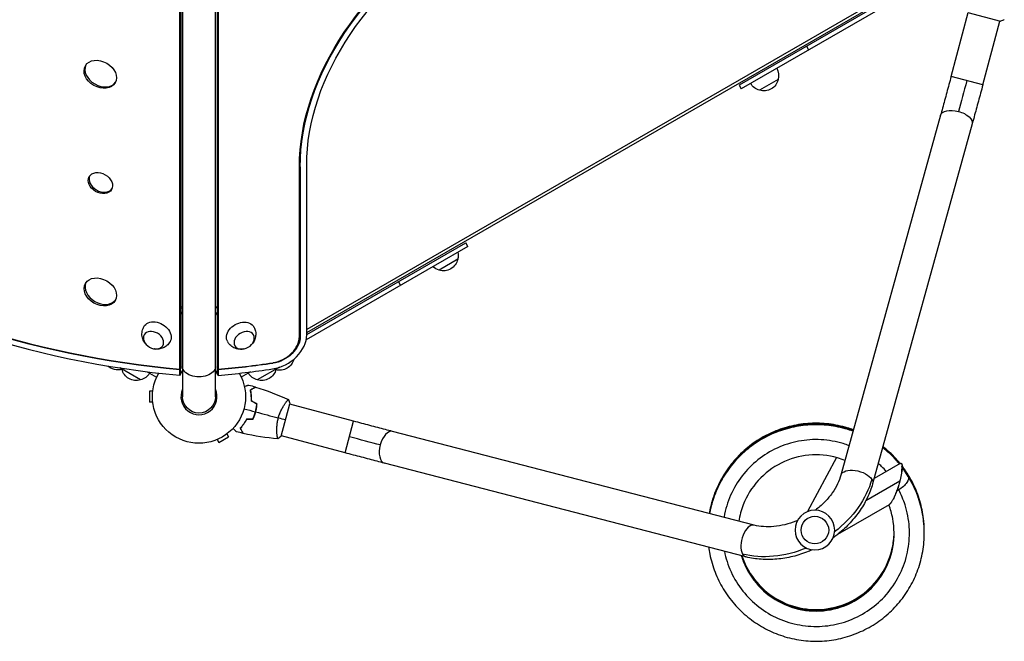
# Model space of a CAD drawing. Units: millimetres. Extents: x -4476 to 3830, y -4602 to 4345.
# Drawn here: x -208 to 934, y -1366 to -645 of the extents above; entities that cross this region are included whole.
import ezdxf

# ---------------------------------------------------------------- set-up
doc = ezdxf.new("R2010")
doc.units = ezdxf.units.MM
doc.header["$LTSCALE"] = 20
doc.layers.add('2d', color=230, linetype='Continuous')

msp = doc.modelspace()

# ---------------------------------------------------------------- linework, layer by layer
at = {"layer": '2d'}
for p, q in [((-19, -104), (-19, -1082)), ((19, -1082), (19, -104)), ((-22.2, -1050.1), (-22.2, -175.2)), ((-21.2, -173.5), (-21.2, -1049.2)), ((21.2, -173.5), (21.2, -1048.4)), ((22.2, -175.3), (22.2, -1050.1)), ((807.1, -610.3), (124.9, -1004.2)), ((124.9, -1007.6), (810.1, -612)), ((812.1, -613.1), (626.1, -720.5)), ((817.7, -615.7), (628.6, -724.8)), ((872, -710.5), (891.8, -636.5)), ((891.3, -636.4), (929, -646.5)), ((908.7, -720.3), (928.5, -646.4)), ((704.1, -675.5), (706.6, -679.8)), ((671.4, -714), (649.8, -726.5)), ((908.7, -720.3), (872, -710.5)), ((626.1, -720.5), (628.6, -724.8)), ((859.7, -755.5), (744.2, -1172.9)), ((896.3, -765.6), (780.9, -1183.1)), ((117.4, -815.4), (116.4, -813.8)), ((116.4, -1012.2), (116.4, -815.6)), ((116.5, -1010.6), (116.5, -814)), ((117.4, -815.4), (117.4, -1012)), ((124.9, -1010.4), (124.9, -813.8)), ((311.7, -907.8), (124.3, -1016)), ((124.9, -1009.9), (309.2, -903.5)), ((311.7, -907.8), (309.2, -903.5)), ((300, -922.6), (278.4, -935.1)), ((233.7, -952.8), (231.2, -948.5)), ((-21.2, -977.2), (-19, -977.7)), ((-21.2, -978.8), (-19, -979.3)), ((19, -977.7), (21.2, -977.2)), ((21.2, -978.8), (19, -979.3)), ((-21.2, -987.6), (-19, -983.7)), ((21.2, -987.5), (19, -983.7)), ((117.4, -1012), (116.4, -1010.4)), ((-67.6, -1062.6), (-91.6, -1048.7)), ((-22.2, -1050.1), (-21.2, -1048.4)), ((-22.2, -1050.9), (-21.2, -1049.2)), ((-21.4, -1055.8), (-21.4, -1049.4)), ((21.2, -1048.4), (22.2, -1050.1)), ((21.3, -1048.5), (21.3, -1049.2)), ((22.3, -1050.9), (21.3, -1049.2)), ((21.4, -1055.8), (21.4, -1049.5)), ((93.3, -1047.7), (67.6, -1062.6)), ((85.8, -1043.3), (85.4, -1042.6)), ((-59.9, -1053.2), (-49.1, -1059.4)), ((-49, -1059.2), (-49.1, -1059.4)), ((-46.8, -1055), (-47.3, -1054.7)), ((-22.2, -1057.3), (-22.2, -1050.9)), ((-22.2, -1057.3), (-19, -1051.7)), ((22.3, -1057.3), (19, -1051.6)), ((22.3, -1050.9), (22.3, -1057.3)), ((46.8, -1055), (47.2, -1054.7)), ((59.9, -1053.2), (49.1, -1059.4)), ((-57.4, -1075.5), (-57.4, -1088.5)), ((-53.6, -1075.5), (-57.4, -1075.5)), ((-53.6, -1088.5), (-57.4, -1088.5)), ((95.4, -1127.8), (105.5, -1090.1)), ((100.4, -1089.2), (100.4, -1089.2)), ((179.3, -1110.4), (105.4, -1090.6)), ((169.5, -1147.1), (179.3, -1110.4)), ((23.1, -1135), (34.3, -1128.5)), ((32.4, -1125.2), (34.3, -1128.5)), ((90.5, -1125.9), (90.5, -1125.9)), ((169.5, -1147.1), (95.5, -1127.3)), ((643.7, -1231), (224.4, -1122.3)), ((21.2, -1131.7), (23.1, -1135)), ((738.9, -1152.6), (705.6, -1215.3)), ((634.1, -1267.8), (214.9, -1159.1)), ((812.8, -1159.5), (782.6, -1176.9)), ((822.1, -1174.4), (815.2, -1163.2)), ((812.3, -1180), (773.1, -1202.6)), ((800, -1207.3), (740.3, -1241.7))]:
    msp.add_line(p, q, dxfattribs=at)
at = {"layer": '2d', "extrusion": (0, 0, -1)}
msp.add_circle((-714, -1236.7), 23, dxfattribs=at)
at = {"layer": '2d'}
msp.add_circle((714, -1236.7), 16, dxfattribs=at)
at = {"layer": '2d', "extrusion": (0, 0, -1)}
for centre, radius, start, end in [((-655, -709.4), 17, 150.6413, 195.8135), ((-654.1, -709.9), 17, 284.1865, 329.3587), ((-654.9, -710.2), 17, 192.6679, 287.3321), ((-283.4, -918.9), 17, 192.6679, 287.3321), ((-283.5, -918.1), 17, 167.7768, 195.8135), ((-282.7, -918.6), 17, 284.1865, 312.2232), ((-93.5, -1034.3), 17, 193.7618, 284.9009), ((94.2, -1033.9), 17, 253.1629, 312.6817), ((72.8, -1045.5), 17, 344.1865, 347.9449), ((93.4, -1033.6), 17, 255.578, 255.8135), ((72.7, -1046.3), 17, 252.6679, 347.3321), ((-72.7, -1046.3), 17, 192.6679, 287.3321), ((-72.8, -1045.5), 17, 191.3805, 195.8135), ((71.9, -1046), 17, 210.6413, 255.8135), ((0, -1082), 54, 149.7541, 30.263), ((-71.9, -1046), 17, 284.1865, 329.3587), ((0, -1082), 19, 180, 0)]:
    msp.add_arc(centre, radius, start, end, dxfattribs=at)
at = {"layer": '2d'}
msp.add_arc((0, -1082), 20.9, 155.2607, 24.7393, dxfattribs=at)
at = {"layer": '2d', "extrusion": (0, 0, -1)}
for centre, major_axis, ratio, start_param, end_param in [((431.2, -747), (-289.3, -167), 0.74345, 0.405449, 2.736144), ((431.2, -747), (-288.4, -166.5), 0.74345, 0.405449, 2.736144), ((431.2, -747), (-281.5, -162.5), 0.74345, 0.405449, 2.736144), ((-159.2, -275.6), (-827.9, 478), 0.74345, 4.154362, 5.270341), ((889.2, -715.1), (-18.4, -68.6), 0.013238, 4.712389, 5.259498), ((878, -760.6), (-18.3, 5.1), 0.520175, 0, 1.555296), ((878, -760.6), (-18.3, 5.1), 0.520175, 1.555296, 3.141593), ((430.4, -745.5), (-288.4, -166.5), 0.74345, 0.405449, 0.457764), ((-48.7, -1009.5), (-15.2, 8.8), 0.74345, 6.270742, 9.437221), ((48.4, -1009.7), (-15.2, -8.7), 0.74345, 6.270742, 9.437221), ((88.2, -1018.4), (-26.8, -15.5), 0.74345, 3.547041, 5.199333), ((-158.2, -273.9), (-827.9, 478), 0.74345, 4.154362, 4.154854), ((0, -1047.3), (19, 0), 0.61457, 0, 3.141593), ((158.1, -273.9), (-827.9, -478), 0.74345, 5.269924, 5.270341), ((159.1, -275.7), (-827.9, -478), 0.74345, 5.199333, 5.270341), ((174.7, -1127.6), (-68.6, 18.4), 0.013238, 4.16528, 4.712389), ((806.7, -1182.7), (-6.4, -22.3), 0.210553, 3.491651, 5.055106), ((762.6, -1178), (-18.3, 5.1), 0.520175, 0, 2.655302), ((807.2, -1183.6), (14.9, 9.2), 0.438148, 0, 1.571428), ((680, -1177.9), (94.4, 54.5), 0.755051, 0.654498, 1.396467), ((762.6, -1178), (-18.3, 5.1), 0.520175, 2.655302, 3.141593), ((807.2, -1183.6), (14.9, 9.2), 0.438148, 1.571428, 1.72451), ((680, -1177.9), (94.4, 54.5), 0.755051, 1.745125, 2.487094)]:
    msp.add_ellipse(centre, major_axis=major_axis, ratio=ratio, start_param=start_param, end_param=end_param, dxfattribs=at)
at = {"layer": '2d'}
for centre, major_axis, ratio, start_param, end_param in [((-159.2, -275.6), (827.1, -477.5), 0.74345, 4.154201, 5.270577), ((-159.2, -275.6), (834.8, -482), 0.74345, 4.155712, 5.26914), ((-113.4, -706.3), (17.3, -10), 0.74345, 3.209112, 6.215666), ((430.4, -745.5), (288.4, 166.5), 0.74345, 2.683829, 2.736144), ((-113.3, -832.5), (13, -7.5), 0.74345, 3.231672, 6.193106), ((-113.3, -958.7), (17.3, -10), 0.74345, 3.209112, 6.215666), ((88.2, -1018.4), (33.8, 19.5), 0.74345, 4.225445, 5.877737), ((88.2, -1018.4), (26, 15), 0.74345, 4.225445, 5.877737), ((87.3, -1017), (26.8, 15.5), 0.74345, 5.789637, 5.877737), ((87.3, -1017), (26.8, 15.5), 0.74345, 5.789637, 5.877737), ((-158.3, -274.2), (827.9, -478), 0.74345, 5.269924, 5.270416), ((-158.3, -274.2), (827.9, -478), 0.74345, 5.269924, 5.270416), ((158.3, -274.2), (827.9, 478), 0.74345, 4.154437, 4.154854), ((158.3, -274.2), (827.9, 478), 0.74345, 4.154437, 4.154854), ((159.1, -275.7), (827.1, 477.5), 0.74345, 4.154201, 4.225445), ((159.1, -275.7), (834.8, 482), 0.74345, 4.155712, 4.225445), ((219.7, -1140.7), (4.8, 18.4), 0.520175, 0, 1.555296), ((219.7, -1140.7), (4.8, 18.4), 0.520175, 1.555296, 3.141593), ((638.9, -1249.4), (4.8, 18.4), 0.520175, 0, 2.655302), ((638.9, -1249.4), (4.8, 18.4), 0.520175, 2.655302, 3.141593)]:
    msp.add_ellipse(centre, major_axis=major_axis, ratio=ratio, start_param=start_param, end_param=end_param, dxfattribs=at)
for centre, major_axis in [((-114.4, -708), (17.3, -10)), ((-114.3, -834.2), (13, -7.5)), ((-114.3, -960.5), (17.3, -10))]:
    msp.add_ellipse(centre, major_axis=major_axis, ratio=0.74345, dxfattribs=at)
at = {"layer": '2d', "extrusion": (0, 0, -1)}
for centre, major_axis in [((-52.7, -1016.5), (-10.8, 6.3)), ((52.4, -1016.6), (-10.8, -6.3))]:
    msp.add_ellipse(centre, major_axis=major_axis, ratio=0.74345, dxfattribs=at)
at = {"layer": '2d'}
for points in [[(933.6, -644.6), (932.2, -645.3), (930.6, -646), (929, -646.5)], [(57.9, -1068.5), (60.4, -1069.2), (62.9, -1069.9), (65.4, -1070.7)], [(65.7, -1070.8), (78.7, -1074.8), (91.4, -1079.7), (103.6, -1085.4)], [(67.1, -1090.6), (65, -1089.4), (62.9, -1088.2), (60.8, -1087)], [(67.3, -1090.5), (65.2, -1089.3), (63.1, -1088.1), (61, -1086.9)], [(103.6, -1085.4), (104.3, -1086.9), (105, -1088.5), (105.5, -1090.1)], [(52.2, -1096), (56.6, -1097.2), (61.1, -1098.4), (65.5, -1099.6)], [(65.7, -1099.6), (74.6, -1102), (83.3, -1104.3), (92, -1106.7)], [(100.5, -1108.9), (98, -1108.3), (95.2, -1107.5), (92, -1106.7)], [(62.4, -1108.1), (60, -1108.1), (57.5, -1108.1), (55.1, -1108.1)], [(62.5, -1108.3), (60.1, -1108.3), (57.7, -1108.3), (55.2, -1108.3)], [(51, -1124.5), (48.5, -1123.9), (45.9, -1123.3), (43.3, -1122.6)], [(91.4, -1130.8), (77.9, -1129.7), (64.5, -1127.6), (51.3, -1124.6)], [(95.4, -1127.8), (94.1, -1128.9), (92.8, -1129.9), (91.5, -1130.8)], [(91.5, -1130.8), (91.5, -1130.8), (91.5, -1130.8), (91.5, -1130.8)]]:
    msp.add_open_spline(points, degree=3, dxfattribs=at)
for points, knots in [([(872, -710.5), (871.1, -713.6), (870.3, -716.8), (868.6, -723.1), (867.7, -726.2), (866.1, -732.4), (865.2, -735.4), (863.6, -741.4), (862.8, -744.3), (861.2, -750), (860.5, -752.8), (859.7, -755.5)], [3.1415927, 3.1415927, 3.1415927, 3.1415927, 3.2510145, 3.2510145, 3.3604363, 3.3604363, 3.4698581, 3.4698581, 3.57928, 3.57928, 3.6887018, 3.6887018, 3.6887018, 3.6887018]), ([(908.7, -720.3), (907.8, -723.5), (907, -726.7), (905.3, -733), (904.4, -736.1), (902.7, -742.3), (901.9, -745.4), (900.2, -751.4), (899.4, -754.4), (897.9, -760.1), (897.1, -762.9), (896.3, -765.6)], [3.1415927, 3.1415927, 3.1415927, 3.1415927, 3.2510145, 3.2510145, 3.3604363, 3.3604363, 3.4698581, 3.4698581, 3.57928, 3.57928, 3.6887018, 3.6887018, 3.6887018, 3.6887018]), ([(-61.7, -1020.8), (-62.8, -1019.6), (-63.8, -1018.1), (-65.4, -1014.7), (-66, -1012.7), (-66.2, -1008.6), (-66, -1006.6), (-65.1, -1003.3), (-64.6, -1002.1), (-64, -1000.9)], [3.22052, 3.22052, 3.22052, 3.22052, 3.570896, 3.570896, 3.907425, 3.907425, 4.18346, 4.18346, 4.356004, 4.356004, 4.356004, 4.356004]), ([(63.7, -1001.1), (64.6, -1002.7), (65.2, -1004.4), (65.9, -1008), (65.9, -1009.7), (65.5, -1013.2), (65.1, -1014.9), (63.7, -1018), (62.8, -1019.5), (61.6, -1020.8), (61.5, -1020.9), (61.4, -1021)], [1.239297, 1.239297, 1.239297, 1.239297, 1.477255, 1.477255, 1.727007, 1.727007, 2.009218, 2.009218, 2.342825, 2.342825, 2.374781, 2.374781, 2.374781, 2.374781]), ([(-33.7, -1018.4), (-34.6, -1020), (-35.8, -1021.4), (-38.5, -1023.8), (-40, -1024.7), (-43.2, -1026.1), (-44.9, -1026.5), (-48.3, -1026.9), (-50, -1026.8), (-51.7, -1026.5), (-51.9, -1026.5), (-52, -1026.4)], [1.239297, 1.239297, 1.239297, 1.239297, 1.477255, 1.477255, 1.727007, 1.727007, 2.009218, 2.009218, 2.342825, 2.342825, 2.374781, 2.374781, 2.374781, 2.374781]), ([(51.7, -1026.6), (50.1, -1027), (48.4, -1027.1), (44.6, -1026.7), (42.6, -1026.2), (38.9, -1024.4), (37.2, -1023.2), (34.9, -1020.8), (34, -1019.7), (33.4, -1018.6)], [3.22052, 3.22052, 3.22052, 3.22052, 3.570896, 3.570896, 3.907425, 3.907425, 4.18346, 4.18346, 4.356004, 4.356004, 4.356004, 4.356004]), ([(52.6, -1069.9), (53.3, -1069.7), (53.9, -1069.5), (54.9, -1069.3), (55.2, -1069.2), (55.8, -1069), (56.1, -1069), (56.6, -1068.8), (56.8, -1068.8), (57.2, -1068.7), (57.4, -1068.6), (57.6, -1068.6), (57.7, -1068.5), (57.8, -1068.5), (57.8, -1068.5), (57.8, -1068.5), (57.8, -1068.5), (57.8, -1068.5), (57.8, -1068.5), (57.8, -1068.5), (57.9, -1068.5), (57.9, -1068.5)], [0.00440846, 0.00440846, 0.00440846, 0.00440846, 0.00758008, 0.00758008, 0.0094751, 0.0094751, 0.01137012, 0.01137012, 0.01326514, 0.01326514, 0.01516016, 0.01516016, 0.01705518, 0.01705518, 0.01800269, 0.01800269, 0.0189502, 0.0189502, 0.02274024, 0.02274024, 0.02935902, 0.02935902, 0.02935902, 0.02935902]), ([(59.6, -1074.1), (60.3, -1073.7), (60.9, -1073.4), (62, -1072.7), (62.6, -1072.4), (63.3, -1072), (63.5, -1071.8), (63.9, -1071.6), (64.1, -1071.5), (64.6, -1071.2), (64.9, -1071), (65.2, -1070.9), (65.2, -1070.8), (65.3, -1070.8), (65.3, -1070.8), (65.4, -1070.8), (65.4, -1070.8), (65.4, -1070.7), (65.4, -1070.7), (65.4, -1070.7), (65.4, -1070.7), (65.4, -1070.7), (65.4, -1070.7), (65.4, -1070.7)], [0, 0, 0, 0, 0.0035063, 0.0035063, 0.0070126, 0.0070126, 0.00876575, 0.00876575, 0.0105189, 0.0105189, 0.0140252, 0.0140252, 0.01577835, 0.01577835, 0.01665493, 0.01665493, 0.0175315, 0.0175315, 0.02103781, 0.02103781, 0.02454411, 0.02454411, 0.0274484, 0.0274484, 0.0274484, 0.0274484]), ([(59.8, -1074.2), (60.5, -1073.8), (61.1, -1073.5), (62.3, -1072.8), (62.8, -1072.5), (63.5, -1072.1), (63.7, -1071.9), (64.1, -1071.7), (64.3, -1071.6), (64.9, -1071.3), (65.1, -1071.1), (65.4, -1071), (65.5, -1070.9), (65.6, -1070.9), (65.6, -1070.8), (65.7, -1070.8), (65.7, -1070.8), (65.7, -1070.8), (65.7, -1070.8), (65.7, -1070.8), (65.7, -1070.8), (65.7, -1070.8)], [0, 0, 0, 0, 0.00350666, 0.00350666, 0.00701332, 0.00701332, 0.00876665, 0.00876665, 0.01051997, 0.01051997, 0.01402663, 0.01402663, 0.01577996, 0.01577996, 0.01753329, 0.01753329, 0.02103995, 0.02103995, 0.02454661, 0.02454661, 0.02744921, 0.02744921, 0.02744921, 0.02744921]), ([(60.8, -1087), (60.8, -1085.7), (60.8, -1084.5), (60.7, -1082.1), (60.7, -1081), (60.5, -1079.4), (60.4, -1078.9), (60.3, -1077.8), (60.2, -1077.3), (60, -1075.9), (59.8, -1075), (59.6, -1074.1)], [0, 0, 0, 0, 0.00404294, 0.00404294, 0.00808588, 0.00808588, 0.01010735, 0.01010735, 0.01212882, 0.01212882, 0.01617176, 0.01617176, 0.01617176, 0.01617176]), ([(61, -1086.9), (61, -1085.6), (61, -1084.4), (60.9, -1082.1), (60.9, -1081), (60.6, -1078.9), (60.5, -1077.9), (60.2, -1075.9), (60, -1075), (59.8, -1074.2)], [0, 0, 0, 0, 0.00398181, 0.00398181, 0.00796362, 0.00796362, 0.01194542, 0.01194542, 0.01592723, 0.01592723, 0.01592723, 0.01592723]), ([(65.5, -1099.6), (65.9, -1098.1), (66.3, -1096.6), (66.6, -1094.3), (66.7, -1093.6), (66.9, -1092.1), (67, -1091.3), (67.1, -1090.6)], [0.009233803, 0.009233803, 0.009233803, 0.009233803, 0.013850802, 0.013850802, 0.016159301, 0.016159301, 0.0184678, 0.0184678, 0.0184678, 0.0184678]), ([(65.7, -1099.6), (66.1, -1098.1), (66.5, -1096.6), (66.8, -1094.3), (67, -1093.5), (67.1, -1092), (67.2, -1091.2), (67.3, -1090.5)], [0.009405818, 0.009405818, 0.009405818, 0.009405818, 0.01410835, 0.01410835, 0.016459616, 0.016459616, 0.018810883, 0.018810883, 0.018810883, 0.018810883]), ([(92, -1106.7), (92.2, -1105.8), (92.5, -1105), (93, -1103.4), (93.3, -1102.6), (93.7, -1101.4), (93.9, -1101.1), (94.2, -1100.3), (94.4, -1099.9), (94.9, -1098.8), (95.2, -1098.1), (95.9, -1096.7), (96.2, -1096), (96.9, -1094.8), (97.2, -1094.1), (98.3, -1092.4), (98.9, -1091.3), (99.9, -1089.9), (100.2, -1089.5), (100.8, -1088.7), (101, -1088.3), (101.8, -1087.2), (102.3, -1086.7), (102.8, -1086.1), (103, -1085.9), (103.2, -1085.6), (103.3, -1085.5), (103.5, -1085.5), (103.5, -1085.4), (103.6, -1085.4), (103.6, -1085.4), (103.6, -1085.4), (103.6, -1085.4), (103.6, -1085.4), (103.6, -1085.4), (103.6, -1085.4)], [0.16356818, 0.16356818, 0.16356818, 0.16356818, 0.1661247, 0.1661247, 0.16868122, 0.16868122, 0.16995948, 0.16995948, 0.17123774, 0.17123774, 0.17379425, 0.17379425, 0.17635077, 0.17635077, 0.17890729, 0.17890729, 0.18402032, 0.18402032, 0.18657684, 0.18657684, 0.18913336, 0.18913336, 0.19424639, 0.19424639, 0.19680291, 0.19680291, 0.19935943, 0.19935943, 0.20063769, 0.20063769, 0.20191595, 0.20191595, 0.20447247, 0.20447247, 0.20490292, 0.20490292, 0.20490292, 0.20490292]), ([(62.4, -1108.1), (63, -1106.8), (63.6, -1105.4), (64.4, -1103.3), (64.6, -1102.5), (65.1, -1101.1), (65.3, -1100.3), (65.5, -1099.6)], [0, 0, 0, 0, 0.004616902, 0.004616902, 0.006925353, 0.006925353, 0.009233803, 0.009233803, 0.009233803, 0.009233803]), ([(62.5, -1108.3), (63.2, -1106.9), (63.7, -1105.5), (64.6, -1103.4), (64.8, -1102.6), (65.3, -1101.1), (65.5, -1100.4), (65.7, -1099.6)], [0, 0, 0, 0, 0.004702909, 0.004702909, 0.007054363, 0.007054363, 0.009405818, 0.009405818, 0.009405818, 0.009405818]), ([(91.5, -1130.8), (91.5, -1130.8), (91.5, -1130.8), (91.5, -1130.8), (91.5, -1130.8), (91.4, -1130.8), (91.4, -1130.8), (91.3, -1130.8), (91.3, -1130.7), (91.2, -1130.5), (91.1, -1130.1), (91, -1129.3), (90.9, -1129), (90.8, -1128.3), (90.7, -1127.9), (90.6, -1126.6), (90.5, -1125.6), (90.4, -1124.2), (90.4, -1123.9), (90.3, -1123.3), (90.3, -1123), (90.3, -1122.1), (90.3, -1121.4), (90.3, -1120.1), (90.3, -1119.4), (90.3, -1118.3), (90.3, -1117.9), (90.4, -1117.2), (90.4, -1116.8), (90.5, -1114.9), (90.7, -1113.3), (91.1, -1110.8), (91.2, -1110), (91.6, -1108.3), (91.8, -1107.5), (92, -1106.7)], [0.12220864, 0.12220864, 0.12220864, 0.12220864, 0.12268837, 0.12268837, 0.12524335, 0.12524335, 0.12652085, 0.12652085, 0.12779834, 0.12779834, 0.13290832, 0.13290832, 0.13546331, 0.13546331, 0.1380183, 0.1380183, 0.14312827, 0.14312827, 0.14440577, 0.14440577, 0.14568326, 0.14568326, 0.14823825, 0.14823825, 0.15079324, 0.15079324, 0.15207073, 0.15207073, 0.15334823, 0.15334823, 0.15845821, 0.15845821, 0.16101319, 0.16101319, 0.16356818, 0.16356818, 0.16356818, 0.16356818]), ([(55.1, -1108.1), (54.5, -1109.2), (53.9, -1110.3), (52.7, -1112.2), (52, -1113.2), (51.1, -1114.5), (50.8, -1114.9), (50.1, -1115.7), (49.8, -1116.1), (48.9, -1117.3), (48.2, -1118), (47.7, -1118.6)], [0, 0, 0, 0, 0.00404294, 0.00404294, 0.00808588, 0.00808588, 0.01010735, 0.01010735, 0.01212882, 0.01212882, 0.01617176, 0.01617176, 0.01617176, 0.01617176]), ([(55.2, -1108.3), (54.7, -1109.4), (54.1, -1110.4), (52.8, -1112.4), (52.2, -1113.3), (51, -1115), (50.3, -1115.8), (49.1, -1117.3), (48.5, -1118), (47.9, -1118.6)], [0, 0, 0, 0, 0.00398181, 0.00398181, 0.00796362, 0.00796362, 0.01194542, 0.01194542, 0.01592723, 0.01592723, 0.01592723, 0.01592723]), ([(224.4, -1122.3), (221.7, -1121.6), (218.9, -1120.9), (213.2, -1119.4), (210.3, -1118.6), (204.3, -1117), (201.2, -1116.2), (195.1, -1114.6), (191.9, -1113.7), (185.6, -1112.1), (182.5, -1111.2), (179.3, -1110.4)], [2.5944835, 2.5944835, 2.5944835, 2.5944835, 2.7039053, 2.7039053, 2.8133272, 2.8133272, 2.922749, 2.922749, 3.0321708, 3.0321708, 3.1415927, 3.1415927, 3.1415927, 3.1415927]), ([(758.8, -1120.5), (756.4, -1119.6), (754, -1118.8), (744.6, -1116), (737.4, -1114.5), (723, -1112.8), (715.7, -1112.5), (701.3, -1113.3), (694, -1114.4), (679.9, -1117.6), (673, -1119.9), (659.6, -1125.6), (653.2, -1129), (641, -1136.9), (635.3, -1141.4), (624.6, -1151.3), (619.7, -1156.7), (611, -1168.2), (607.1, -1174.4), (600.4, -1187.3), (597.7, -1194), (593.8, -1206.4), (592.5, -1211.9), (591.6, -1217.5)], [0.11249, 0.11249, 0.11249, 0.11249, 0.173405, 0.173405, 0.346845, 0.346845, 0.520288, 0.520288, 0.693736, 0.693736, 0.867188, 0.867188, 1.040643, 1.040643, 1.214102, 1.214102, 1.387564, 1.387564, 1.561029, 1.561029, 1.734497, 1.734497, 1.869925, 1.869925, 1.869925, 1.869925]), ([(758.7, -1120.8), (757.8, -1120.5), (757, -1120.2), (749.3, -1117.5), (742.3, -1115.8), (727.9, -1113.5), (720.7, -1113), (706.2, -1113.2), (698.9, -1114), (684.7, -1116.7), (677.6, -1118.7), (664.1, -1123.8), (657.5, -1127), (645, -1134.4), (639.1, -1138.7), (628.1, -1148.1), (623, -1153.3), (613.8, -1164.5), (609.7, -1170.6), (602.5, -1183.2), (599.5, -1189.8), (594.7, -1203.4), (592.8, -1210.4), (591.6, -1217.5)], [6.396406, 6.396406, 6.396406, 6.396406, 6.417466, 6.417466, 6.590904, 6.590904, 6.764347, 6.764347, 6.937793, 6.937793, 7.111244, 7.111244, 7.284699, 7.284699, 7.458157, 7.458157, 7.631619, 7.631619, 7.805083, 7.805083, 7.97855, 7.97855, 8.150377, 8.150377, 8.150377, 8.150377]), ([(758.6, -1121.1), (752.5, -1118.9), (746.3, -1117.1), (732.8, -1114.4), (725.6, -1113.6), (711.1, -1113.3), (703.8, -1113.8), (689.4, -1115.9), (682.4, -1117.7), (668.6, -1122.3), (661.9, -1125.2), (649.2, -1132.1), (643.1, -1136.1), (631.7, -1145.1), (626.4, -1150.1), (616.8, -1161), (612.4, -1166.8), (604.8, -1179.2), (601.5, -1185.7), (596.1, -1199.2), (594, -1206.1), (592.2, -1214.7), (591.9, -1216.1), (591.7, -1217.5)], [12.680323, 12.680323, 12.680323, 12.680323, 12.834964, 12.834964, 13.008405, 13.008405, 13.181851, 13.181851, 13.355301, 13.355301, 13.528755, 13.528755, 13.702212, 13.702212, 13.875673, 13.875673, 14.049137, 14.049137, 14.222603, 14.222603, 14.396071, 14.396071, 14.43083, 14.43083, 14.43083, 14.43083]), ([(758.5, -1121.4), (754, -1119.8), (749.4, -1118.4), (737.7, -1115.6), (730.5, -1114.5), (716, -1113.6), (708.7, -1113.8), (694.3, -1115.4), (687.1, -1116.8), (673.2, -1120.9), (666.4, -1123.5), (653.4, -1129.9), (647.2, -1133.7), (635.4, -1142.3), (630, -1147.1), (619.9, -1157.5), (615.3, -1163.2), (607.2, -1175.2), (603.7, -1181.6), (597.8, -1194.9), (595.4, -1201.8), (592.9, -1211.7), (592.3, -1214.6), (591.7, -1217.5)], [18.964239, 18.964239, 18.964239, 18.964239, 19.079024, 19.079024, 19.252464, 19.252464, 19.425909, 19.425909, 19.599358, 19.599358, 19.772811, 19.772811, 19.946268, 19.946268, 20.119728, 20.119728, 20.293191, 20.293191, 20.466657, 20.466657, 20.640124, 20.640124, 20.711284, 20.711284, 20.711284, 20.711284]), ([(758.4, -1121.8), (755.5, -1120.7), (752.5, -1119.7), (742.5, -1116.9), (735.3, -1115.5), (720.9, -1114.1), (713.6, -1114), (699.1, -1115), (691.9, -1116.1), (677.9, -1119.7), (671, -1122), (657.7, -1127.9), (651.3, -1131.5), (639.3, -1139.6), (633.6, -1144.2), (623.2, -1154.2), (618.4, -1159.7), (609.8, -1171.4), (606, -1177.6), (599.6, -1190.7), (596.9, -1197.5), (593.6, -1208.7), (592.6, -1213.1), (591.8, -1217.6)], [25.248155, 25.248155, 25.248155, 25.248155, 25.323084, 25.323084, 25.496523, 25.496523, 25.669967, 25.669967, 25.843415, 25.843415, 26.016867, 26.016867, 26.190323, 26.190323, 26.363782, 26.363782, 26.537245, 26.537245, 26.71071, 26.71071, 26.884178, 26.884178, 26.991738, 26.991738, 26.991738, 26.991738]), ([(758.3, -1122.1), (756.9, -1121.6), (755.6, -1121.1), (747.3, -1118.4), (740.2, -1116.8), (725.8, -1114.7), (718.5, -1114.3), (704, -1114.8), (696.8, -1115.7), (682.6, -1118.6), (675.6, -1120.8), (662.1, -1126.1), (655.6, -1129.4), (643.3, -1137), (637.4, -1141.4), (626.6, -1151), (621.6, -1156.3), (612.5, -1167.7), (608.5, -1173.8), (601.6, -1186.5), (598.7, -1193.2), (594.5, -1205.8), (592.9, -1211.6), (591.9, -1217.6)], [31.532072, 31.532072, 31.532072, 31.532072, 31.567144, 31.567144, 31.740583, 31.740583, 31.914026, 31.914026, 32.087473, 32.087473, 32.260924, 32.260924, 32.434379, 32.434379, 32.607837, 32.607837, 32.781299, 32.781299, 32.954764, 32.954764, 33.128231, 33.128231, 33.272193, 33.272193, 33.272193, 33.272193]), ([(43.3, -1122.6), (43.3, -1122.6), (43.3, -1122.6), (43.3, -1122.6), (43.3, -1122.6), (43.3, -1122.6), (43.3, -1122.6), (43.3, -1122.6), (43.3, -1122.6), (43.2, -1122.5), (43.2, -1122.4), (42.9, -1122.1), (42.6, -1121.9), (42, -1121.3), (41.8, -1121.1), (41.4, -1120.6), (41.1, -1120.4), (40.5, -1119.7), (40, -1119.3), (39.5, -1118.8)], [0.03093242, 0.03093242, 0.03093242, 0.03093242, 0.03756195, 0.03756195, 0.04131815, 0.04131815, 0.04225719, 0.04225719, 0.04319624, 0.04319624, 0.04507434, 0.04507434, 0.04883054, 0.04883054, 0.05070863, 0.05070863, 0.05258673, 0.05258673, 0.0557087, 0.0557087, 0.0557087, 0.0557087]), ([(47.7, -1118.6), (48, -1119.3), (48.4, -1119.9), (49.1, -1121.1), (49.4, -1121.6), (49.8, -1122.3), (49.9, -1122.5), (50.2, -1123), (50.3, -1123.1), (50.6, -1123.7), (50.7, -1123.9), (50.9, -1124.2), (50.9, -1124.3), (51, -1124.4), (51, -1124.4), (51, -1124.4), (51, -1124.4), (51, -1124.4), (51, -1124.5), (51, -1124.5), (51, -1124.5), (51, -1124.5), (51, -1124.5), (51, -1124.5)], [0, 0, 0, 0, 0.0035063, 0.0035063, 0.0070126, 0.0070126, 0.00876575, 0.00876575, 0.0105189, 0.0105189, 0.0140252, 0.0140252, 0.01577835, 0.01577835, 0.01665493, 0.01665493, 0.0175315, 0.0175315, 0.02103781, 0.02103781, 0.02454411, 0.02454411, 0.0274484, 0.0274484, 0.0274484, 0.0274484]), ([(47.9, -1118.6), (48.3, -1119.3), (48.7, -1120), (49.3, -1121.1), (49.6, -1121.6), (50, -1122.4), (50.2, -1122.6), (50.4, -1123), (50.5, -1123.2), (50.8, -1123.7), (51, -1124), (51.1, -1124.3), (51.2, -1124.3), (51.2, -1124.4), (51.3, -1124.5), (51.3, -1124.5), (51.3, -1124.5), (51.3, -1124.5), (51.3, -1124.5), (51.3, -1124.5), (51.3, -1124.6), (51.3, -1124.6)], [0, 0, 0, 0, 0.00350666, 0.00350666, 0.00701332, 0.00701332, 0.00876665, 0.00876665, 0.01051997, 0.01051997, 0.01402663, 0.01402663, 0.01577996, 0.01577996, 0.01753329, 0.01753329, 0.02103995, 0.02103995, 0.02454661, 0.02454661, 0.02744921, 0.02744921, 0.02744921, 0.02744921]), ([(753.7, -1138.8), (751.4, -1137.9), (749.2, -1137.1), (746.9, -1136.4), (738.5, -1133.9), (729.9, -1132.4), (721.2, -1131.9), (712.5, -1131.4), (703.7, -1132), (695.1, -1133.7), (686.5, -1135.3), (678.2, -1138), (670.2, -1141.6), (662.3, -1145.2), (654.8, -1149.8), (648, -1155.3), (641.2, -1160.7), (635, -1167), (629.7, -1173.9), (624.3, -1180.8), (619.8, -1188.3), (616.3, -1196.3), (612.8, -1204.3), (610.2, -1212.7), (608.7, -1221.3), (608.7, -1221.5), (608.6, -1221.7), (608.6, -1221.9)], [31.590213, 31.590213, 31.590213, 31.590213, 31.656964, 31.656964, 31.656964, 31.89862, 31.89862, 31.89862, 32.140276, 32.140276, 32.140276, 32.381932, 32.381932, 32.381932, 32.623589, 32.623589, 32.623589, 32.865245, 32.865245, 32.865245, 33.106901, 33.106901, 33.106901, 33.348557, 33.348557, 33.348557, 33.354467, 33.354467, 33.354467, 33.354467]), ([(812, -1159.9), (810.8, -1158.5), (809.6, -1157.1), (803.5, -1150.4), (798.2, -1145.4), (792.5, -1141)], [31.0022617, 31.0022617, 31.0022617, 31.0022617, 31.0468482, 31.0468482, 31.2193436, 31.2193436, 31.2193436, 31.2193436]), ([(812.2, -1159.8), (809.9, -1157), (807.5, -1154.4), (801.1, -1147.8), (797, -1144.1), (792.6, -1140.7)], [24.7166199, 24.7166199, 24.7166199, 24.7166199, 24.8027858, 24.8027858, 24.935369, 24.935369, 24.935369, 24.935369]), ([(812.4, -1159.7), (809, -1155.6), (805.4, -1151.7), (798.7, -1145.3), (795.7, -1142.8), (792.7, -1140.4)], [18.4309789, 18.4309789, 18.4309789, 18.4309789, 18.5587236, 18.5587236, 18.6513943, 18.6513943, 18.6513943, 18.6513943]), ([(812.8, -1159.5), (811.8, -1158.3), (810.8, -1157.1), (805, -1150.4), (799.7, -1145.4), (793.7, -1140.5), (793.3, -1140.2), (792.8, -1139.8)], [5.8596998, 5.8596998, 5.8596998, 5.8596998, 5.8971711, 5.8971711, 6.0705995, 6.0705995, 6.0834459, 6.0834459, 6.0834459, 6.0834459]), ([(812.6, -1159.6), (808.1, -1154.1), (803.2, -1149), (796.2, -1142.9), (794.5, -1141.5), (792.8, -1140.1)], [12.1453387, 12.1453387, 12.1453387, 12.1453387, 12.3146615, 12.3146615, 12.3674201, 12.3674201, 12.3674201, 12.3674201]), ([(214.9, -1159.1), (212.2, -1158.4), (209.4, -1157.6), (203.6, -1156.1), (200.6, -1155.3), (194.6, -1153.8), (191.5, -1152.9), (185.3, -1151.3), (182.2, -1150.5), (175.8, -1148.8), (172.7, -1147.9), (169.5, -1147.1)], [2.5944835, 2.5944835, 2.5944835, 2.5944835, 2.7039053, 2.7039053, 2.8133272, 2.8133272, 2.922749, 2.922749, 3.0321708, 3.0321708, 3.1415927, 3.1415927, 3.1415927, 3.1415927]), ([(748.9, -1156), (746.1, -1154.8), (743.1, -1153.8), (729.4, -1149.9), (718.1, -1148.9), (695.9, -1150.9), (684.9, -1154), (665, -1164), (655.9, -1170.9), (640.9, -1187.4), (634.9, -1197.1), (628.5, -1213.6), (626.9, -1219.9), (625.9, -1226.4)], [31.501279, 31.501279, 31.501279, 31.501279, 31.604332, 31.604332, 31.974337, 31.974337, 32.344313, 32.344313, 32.714261, 32.714261, 33.084185, 33.084185, 33.300681, 33.300681, 33.300681, 33.300681]), ([(796.8, -1168.7), (795.1, -1166.7), (793.3, -1164.8), (791.4, -1162.9), (790.1, -1161.7), (788.8, -1160.4), (787.5, -1159.2)], [31.1002511, 31.1002511, 31.1002511, 31.1002511, 31.1736513, 31.1736513, 31.1736513, 31.223347, 31.223347, 31.223347, 31.223347]), ([(840.8, -1239.6), (840.8, -1238.2), (840.8, -1236.7), (840.6, -1228.1), (839.8, -1220.8), (836.9, -1206.6), (834.9, -1199.6), (829.6, -1186.1), (826.4, -1179.6), (820.3, -1169.7), (817.9, -1166), (815.2, -1162.5)], [5.169642, 5.169642, 5.169642, 5.169642, 5.2034758, 5.2034758, 5.3768982, 5.3768982, 5.5503211, 5.5503211, 5.7237452, 5.7237452, 5.8287974, 5.8287974, 5.8287974, 5.8287974]), ([(840.8, -1240), (840.9, -1233), (840.4, -1225.9), (838.1, -1211.8), (836.3, -1204.7), (831.6, -1191), (828.6, -1184.3), (822.2, -1172.7), (818.9, -1167.7), (815.2, -1162.9)], [11.452017, 11.452017, 11.452017, 11.452017, 11.6209618, 11.6209618, 11.7943845, 11.7943845, 11.9678082, 11.9678082, 12.1117242, 12.1117242, 12.1117242, 12.1117242]), ([(840.8, -1240.4), (840.9, -1234.9), (840.6, -1229.5), (839.1, -1216.9), (837.6, -1209.8), (833.4, -1195.9), (830.6, -1189.2), (824.1, -1176.2), (820.3, -1170), (815.8, -1164), (815.6, -1163.8), (815.4, -1163.5)], [17.7353476, 17.7353476, 17.7353476, 17.7353476, 17.8650253, 17.8650253, 18.0384479, 18.0384479, 18.2118713, 18.2118713, 18.3852964, 18.3852964, 18.3920807, 18.3920807, 18.3920807, 18.3920807]), ([(590.9, -1256.6), (591.3, -1259.3), (591.7, -1261.9), (593.6, -1271.7), (595.7, -1278.7), (600.9, -1292.2), (604.1, -1298.8), (611.6, -1311.2), (615.9, -1317.1), (625.5, -1328), (630.7, -1333.1), (642, -1342.2), (648, -1346.3), (660.7, -1353.4), (667.3, -1356.3), (681, -1361.1), (688.1, -1362.9), (702.4, -1365.2), (709.7, -1365.8), (724.2, -1365.6), (731.5, -1364.9), (745.7, -1362.2), (752.7, -1360.2), (766.3, -1355.1), (772.9, -1352), (785.4, -1344.6), (791.3, -1340.4), (802.3, -1331), (807.4, -1325.8), (816.7, -1314.6), (820.8, -1308.6), (828, -1296), (831, -1289.4), (835.9, -1275.7), (837.8, -1268.7), (840.2, -1254.4), (840.9, -1247.1), (840.8, -1232.6), (840.2, -1225.4), (837.6, -1211.1), (835.7, -1204.1), (830.3, -1189.3), (826.6, -1181.6), (822.1, -1174.4)], [33.584279, 33.584279, 33.584279, 33.584279, 33.648638, 33.648638, 33.822108, 33.822108, 33.995576, 33.995576, 34.169042, 34.169042, 34.342506, 34.342506, 34.515966, 34.515966, 34.689424, 34.689424, 34.862877, 34.862877, 35.036327, 35.036327, 35.209773, 35.209773, 35.383214, 35.383214, 35.556652, 35.556652, 35.730086, 35.730086, 35.903516, 35.903516, 36.076944, 36.076944, 36.25037, 36.25037, 36.423793, 36.423793, 36.597216, 36.597216, 36.770638, 36.770638, 36.944061, 36.944061, 37.146953, 37.146953, 37.146953, 37.146953]), ([(744.2, -1172.9), (743.3, -1176.3), (742, -1179.8), (738.7, -1186.7), (736.6, -1190.2), (731.8, -1197), (729, -1200.3), (722.9, -1206.7), (719.6, -1209.7), (715.5, -1212.9), (715, -1213.3), (714.4, -1213.7)], [3.7960911, 3.7960911, 3.7960911, 3.7960911, 3.9793507, 3.9793507, 4.1626103, 4.1626103, 4.3458698, 4.3458698, 4.5291294, 4.5291294, 4.554818, 4.554818, 4.554818, 4.554818]), ([(840.8, -1240.6), (840.9, -1236.9), (840.7, -1233.1), (839.8, -1222.1), (838.6, -1215), (835, -1200.9), (832.5, -1194.1), (826.5, -1180.9), (822.9, -1174.5), (818.1, -1167.6), (817.4, -1166.6), (816.7, -1165.6)], [24.0191934, 24.0191934, 24.0191934, 24.0191934, 24.1090889, 24.1090889, 24.2825113, 24.2825113, 24.4559345, 24.4559345, 24.6293591, 24.6293591, 24.6578729, 24.6578729, 24.6578729, 24.6578729]), ([(840.8, -1241), (840.8, -1238.8), (840.8, -1236.7), (840.4, -1227.4), (839.5, -1220.2), (836.4, -1206), (834.2, -1199), (828.7, -1185.6), (825.4, -1179.1), (820.5, -1171.4), (819.5, -1169.9), (818.4, -1168.3)], [30.3026212, 30.3026212, 30.3026212, 30.3026212, 30.3531524, 30.3531524, 30.5265748, 30.5265748, 30.6999978, 30.6999978, 30.873422, 30.873422, 30.9183947, 30.9183947, 30.9183947, 30.9183947]), ([(780.9, -1183.1), (779.3, -1188.7), (777.2, -1194.3), (771.9, -1205.2), (768.8, -1210.4), (761.7, -1220.5), (757.7, -1225.3), (749.1, -1234.4), (744.3, -1238.6), (738, -1243.6), (736.6, -1244.6), (735.2, -1245.6)], [3.7960911, 3.7960911, 3.7960911, 3.7960911, 3.9793507, 3.9793507, 4.1626103, 4.1626103, 4.3458698, 4.3458698, 4.5291294, 4.5291294, 4.5784627, 4.5784627, 4.5784627, 4.5784627]), ([(609.2, -1261.3), (609.9, -1265.3), (610.9, -1269.2), (612.2, -1273), (614.8, -1281.3), (618.5, -1289.3), (623, -1296.8), (627.6, -1304.2), (633.1, -1311.1), (639.3, -1317.2), (645.5, -1323.3), (652.4, -1328.7), (659.9, -1333.2), (667.4, -1337.7), (675.4, -1341.2), (683.8, -1343.8), (692.1, -1346.3), (700.8, -1347.8), (709.5, -1348.3), (718.2, -1348.8), (727, -1348.2), (735.5, -1346.6), (744.1, -1345), (752.5, -1342.3), (760.4, -1338.7), (768.3, -1335), (775.8, -1330.4), (782.7, -1325), (789.5, -1319.6), (795.7, -1313.4), (801, -1306.5), (806.3, -1299.6), (810.8, -1292), (814.3, -1284.1), (817.9, -1276.1), (820.4, -1267.7), (821.9, -1259.1), (823.5, -1250.5), (823.9, -1241.8), (823.4, -1233.1), (822.8, -1224.4), (821.1, -1215.7), (818.5, -1207.4), (816.6, -1201.5), (814.2, -1195.7), (811.3, -1190.1)], [33.720258, 33.720258, 33.720258, 33.720258, 33.83187, 33.83187, 33.83187, 34.073526, 34.073526, 34.073526, 34.315182, 34.315182, 34.315182, 34.556838, 34.556838, 34.556838, 34.798495, 34.798495, 34.798495, 35.040151, 35.040151, 35.040151, 35.281807, 35.281807, 35.281807, 35.523463, 35.523463, 35.523463, 35.765119, 35.765119, 35.765119, 36.006776, 36.006776, 36.006776, 36.248432, 36.248432, 36.248432, 36.490088, 36.490088, 36.490088, 36.731744, 36.731744, 36.731744, 36.9734, 36.9734, 36.9734, 37.146953, 37.146953, 37.146953, 37.146953]), ([(808.9, -1191.4), (808.2, -1193.5), (807.4, -1195.4), (805.8, -1198.8), (805, -1200.4), (804.2, -1201.7)], [-73.186585, -73.186585, -73.186585, -73.186585, -65.539747, -65.539747, -58.147047, -58.147047, -58.147047, -58.147047]), ([(628.7, -1266.4), (629.4, -1268.6), (630.2, -1270.8), (635.1, -1283.4), (641, -1293), (656.1, -1309.5), (665.2, -1316.3), (685.2, -1326.2), (696.1, -1329.3), (718.4, -1331.3), (729.7, -1330.2), (751.1, -1324.1), (761.3, -1319), (779, -1305.5), (786.6, -1297.1), (798.3, -1278.1), (802.4, -1267.5), (806.4, -1245.5), (806.3, -1234.2), (803.2, -1217.8), (801.7, -1212.6), (799.7, -1207.5)], [33.747165, 33.747165, 33.747165, 33.747165, 33.824, 33.824, 34.19391, 34.19391, 34.563835, 34.563835, 34.933785, 34.933785, 35.303762, 35.303762, 35.673769, 35.673769, 36.043801, 36.043801, 36.413854, 36.413854, 36.783917, 36.783917, 36.965179, 36.965179, 36.965179, 36.965179]), ([(693.9, -1225.6), (693.3, -1225.8), (692.7, -1226.1), (687.9, -1228), (683.6, -1229.4), (675, -1231.5), (670.7, -1232.3), (662.4, -1233), (658.4, -1233), (650.7, -1232.5), (647, -1231.9), (643.7, -1231)], [4.86996, 4.86996, 4.86996, 4.86996, 4.8956486, 4.8956486, 5.0789081, 5.0789081, 5.2621677, 5.2621677, 5.4454273, 5.4454273, 5.6286868, 5.6286868, 5.6286868, 5.6286868]), ([(628.9, -1266.4), (629.4, -1268.3), (630.1, -1270.2), (634.8, -1282.5), (640.7, -1292.2), (655.7, -1308.7), (664.7, -1315.6), (684.6, -1325.7), (695.5, -1328.8), (717.8, -1331), (729.1, -1330), (750.6, -1324), (760.7, -1318.9), (778.6, -1305.5), (786.3, -1297.2), (798.1, -1278.2), (802.2, -1267.7), (805.3, -1251.5), (805.8, -1246.1), (805.8, -1240.8)], [27.468406, 27.468406, 27.468406, 27.468406, 27.534271, 27.534271, 27.904181, 27.904181, 28.274107, 28.274107, 28.644056, 28.644056, 29.014032, 29.014032, 29.384039, 29.384039, 29.754071, 29.754071, 30.124123, 30.124123, 30.30157, 30.30157, 30.30157, 30.30157]), ([(629, -1266.5), (629.5, -1268), (630, -1269.6), (634.5, -1281.6), (640.4, -1291.3), (655.2, -1308), (664.2, -1314.9), (684.1, -1325.1), (695, -1328.3), (717.2, -1330.6), (728.5, -1329.7), (750, -1323.8), (760.2, -1318.9), (778.2, -1305.6), (785.9, -1297.3), (797.8, -1278.4), (802, -1267.9), (805.2, -1251.6), (805.8, -1246.1), (805.8, -1240.6)], [21.189659, 21.189659, 21.189659, 21.189659, 21.244543, 21.244543, 21.614453, 21.614453, 21.984378, 21.984378, 22.354326, 22.354326, 22.724303, 22.724303, 23.094308, 23.094308, 23.46434, 23.46434, 23.834392, 23.834392, 24.016423, 24.016423, 24.016423, 24.016423]), ([(629.1, -1266.5), (629.5, -1267.7), (629.9, -1269), (634.2, -1280.7), (640, -1290.5), (654.8, -1307.3), (663.7, -1314.3), (683.5, -1324.6), (694.4, -1327.9), (716.6, -1330.3), (727.9, -1329.4), (749.5, -1323.7), (759.7, -1318.8), (777.7, -1305.7), (785.5, -1297.4), (797.6, -1278.6), (801.8, -1268.1), (805.2, -1251.7), (805.7, -1246), (805.8, -1240.4)], [14.910925, 14.910925, 14.910925, 14.910925, 14.954815, 14.954815, 15.324725, 15.324725, 15.69465, 15.69465, 16.064597, 16.064597, 16.434573, 16.434573, 16.804578, 16.804578, 17.17461, 17.17461, 17.544661, 17.544661, 17.731276, 17.731276, 17.731276, 17.731276]), ([(629.2, -1266.5), (629.5, -1267.5), (629.8, -1268.4), (634, -1279.8), (639.7, -1289.6), (654.3, -1306.5), (663.2, -1313.6), (683, -1324), (693.8, -1327.4), (716, -1330), (727.3, -1329.2), (748.9, -1323.6), (759.2, -1318.7), (777.3, -1305.7), (785.1, -1297.5), (797.3, -1278.8), (801.6, -1268.3), (805.1, -1251.8), (805.7, -1246), (805.8, -1240.2)], [8.632204, 8.632204, 8.632204, 8.632204, 8.665087, 8.665087, 9.034997, 9.034997, 9.404921, 9.404921, 9.774868, 9.774868, 10.144844, 10.144844, 10.514848, 10.514848, 10.884879, 10.884879, 11.254931, 11.254931, 11.446129, 11.446129, 11.446129, 11.446129]), ([(629.4, -1266.5), (629.6, -1267.2), (629.8, -1267.8), (633.7, -1279), (639.4, -1288.8), (653.9, -1305.8), (662.7, -1312.9), (682.4, -1323.4), (693.2, -1326.9), (715.4, -1329.6), (726.7, -1328.9), (748.4, -1323.4), (758.7, -1318.7), (776.9, -1305.8), (784.7, -1297.6), (797, -1279), (801.4, -1268.5), (805, -1251.9), (805.7, -1246), (805.8, -1240.1)], [2.353496, 2.353496, 2.353496, 2.353496, 2.375359, 2.375359, 2.745268, 2.745268, 3.115192, 3.115192, 3.485139, 3.485139, 3.855114, 3.855114, 4.225118, 4.225118, 4.595149, 4.595149, 4.9652, 4.9652, 5.160982, 5.160982, 5.160982, 5.160982]), ([(711.1, -1259.5), (709.5, -1260.2), (708, -1260.9), (700.5, -1263.9), (694.5, -1265.9), (682.3, -1268.9), (676.1, -1269.9), (663.9, -1271), (657.8, -1271.1), (645.7, -1270.2), (639.8, -1269.3), (634.1, -1267.8)], [4.8463152, 4.8463152, 4.8463152, 4.8463152, 4.8956486, 4.8956486, 5.0789081, 5.0789081, 5.2621677, 5.2621677, 5.4454273, 5.4454273, 5.6286868, 5.6286868, 5.6286868, 5.6286868])]:
    msp.add_open_spline(points, degree=3, knots=knots, dxfattribs=at)
for points, weights in [([(812.8, -1159.5), (815.2, -1158.1), (815.8, -1162.1), (814.8, -1169)], [0.5, 0.5, 0.559393987756, 0.678181963268]), ([(811.2, -1184.4), (807.8, -1195.2), (803.4, -1205.3), (800, -1207.3)], [0.842912125495, 0.614304041832, 0.5, 0.5])]:
    msp.add_rational_spline(points, weights, degree=3, dxfattribs=at)

doc.saveas('drawing.dxf')
